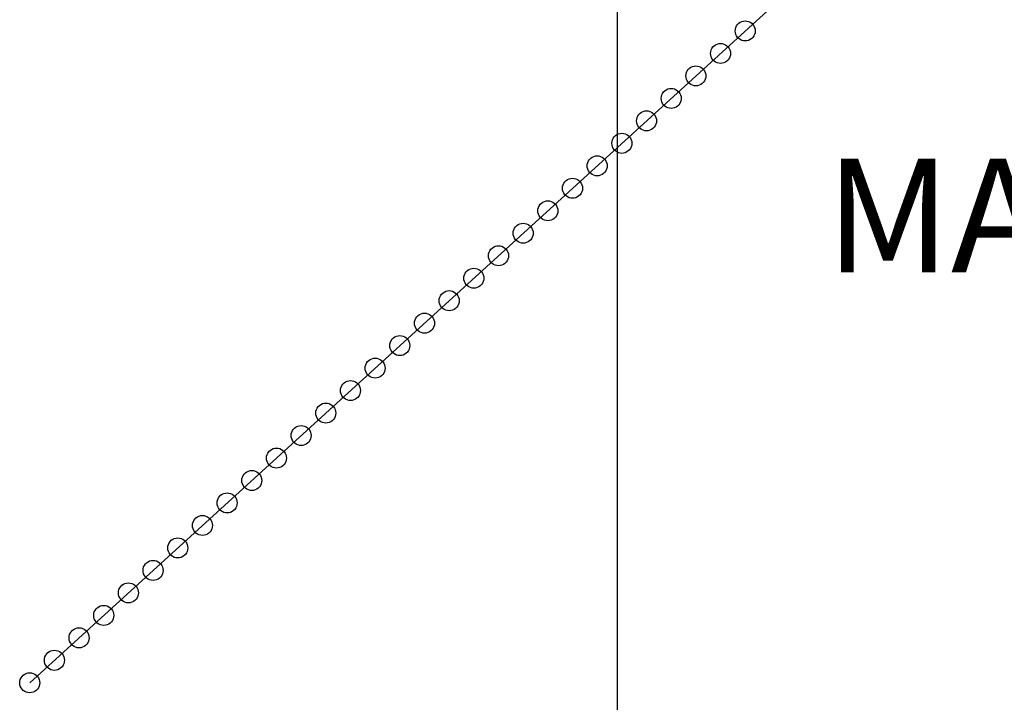
# Model space of a CAD drawing. Units: millimetres. Extents: x -76 to 391081, y -12 to 8715367.
# Drawn here: x 312111 to 312258, y 8669026 to 8669129 of the extents above; entities that cross this region are included whole.
import ezdxf

# ---------------------------------------------------------------- set-up
doc = ezdxf.new("R2010")
doc.units = ezdxf.units.MM
for name, color, linetype in [('ESTACIONES_BUFFER_1M', 34, 'Continuous'), ('GRILLA', 254, 'Continuous'), ('NOMBRE_LS', 10, 'Continuous')]:
    doc.layers.add(name, color=color, linetype=linetype)
doc.layers.add('LINEAS_SISMICAS', color=1, linetype='Continuous', lineweight=30)
doc.styles.get("Standard").update_dxf_attribs({"font": 'arial.ttf'})

msp = doc.modelspace()

# ---------------------------------------------------------------- linework, layer by layer
at = {"layer": 'ESTACIONES_BUFFER_1M'}
for points in [[(312219.21, 8669128.387), (312219.47, 8669128.364), (312219.723, 8669128.297), (312219.96, 8669128.186), (312220.174, 8669128.036), (312220.359, 8669127.851), (312220.509, 8669127.637), (312220.619, 8669127.4), (312220.687, 8669127.148), (312220.71, 8669126.887), (312220.687, 8669126.627), (312220.619, 8669126.374), (312220.509, 8669126.137), (312220.359, 8669125.923), (312220.174, 8669125.738), (312219.96, 8669125.588), (312219.723, 8669125.478), (312219.47, 8669125.41), (312219.21, 8669125.387), (312218.949, 8669125.41), (312218.697, 8669125.478), (312218.46, 8669125.588), (312218.246, 8669125.738), (312218.061, 8669125.923), (312217.911, 8669126.137), (312217.8, 8669126.374), (312217.733, 8669126.627), (312217.71, 8669126.887), (312217.733, 8669127.148), (312217.8, 8669127.4), (312217.911, 8669127.637), (312218.061, 8669127.851), (312218.246, 8669128.036), (312218.46, 8669128.186), (312218.697, 8669128.297), (312218.949, 8669128.364)], [(312215.513, 8669125.021), (312215.774, 8669124.998), (312216.026, 8669124.93), (312216.263, 8669124.82), (312216.477, 8669124.67), (312216.662, 8669124.485), (312216.812, 8669124.271), (312216.923, 8669124.034), (312216.99, 8669123.781), (312217.013, 8669123.521), (312216.99, 8669123.26), (312216.923, 8669123.008), (312216.812, 8669122.771), (312216.662, 8669122.556), (312216.477, 8669122.371), (312216.263, 8669122.222), (312216.026, 8669122.111), (312215.774, 8669122.043), (312215.513, 8669122.021), (312215.253, 8669122.043), (312215, 8669122.111), (312214.763, 8669122.222), (312214.549, 8669122.371), (312214.364, 8669122.556), (312214.214, 8669122.771), (312214.104, 8669123.008), (312214.036, 8669123.26), (312214.013, 8669123.521), (312214.036, 8669123.781), (312214.104, 8669124.034), (312214.214, 8669124.271), (312214.364, 8669124.485), (312214.549, 8669124.67), (312214.763, 8669124.82), (312215, 8669124.93), (312215.253, 8669124.998)], [(312211.817, 8669121.654), (312212.077, 8669121.631), (312212.33, 8669121.563), (312212.567, 8669121.453), (312212.781, 8669121.303), (312212.966, 8669121.118), (312213.116, 8669120.904), (312213.226, 8669120.667), (312213.294, 8669120.414), (312213.317, 8669120.154), (312213.294, 8669119.893), (312213.226, 8669119.641), (312213.116, 8669119.404), (312212.966, 8669119.19), (312212.781, 8669119.005), (312212.567, 8669118.855), (312212.33, 8669118.744), (312212.077, 8669118.677), (312211.817, 8669118.654), (312211.556, 8669118.677), (312211.303, 8669118.744), (312211.067, 8669118.855), (312210.852, 8669119.005), (312210.667, 8669119.19), (312210.517, 8669119.404), (312210.407, 8669119.641), (312210.339, 8669119.893), (312210.317, 8669120.154), (312210.339, 8669120.414), (312210.407, 8669120.667), (312210.517, 8669120.904), (312210.667, 8669121.118), (312210.852, 8669121.303), (312211.067, 8669121.453), (312211.303, 8669121.563), (312211.556, 8669121.631)], [(312208.12, 8669118.287), (312208.38, 8669118.264), (312208.633, 8669118.197), (312208.87, 8669118.086), (312209.084, 8669117.936), (312209.269, 8669117.751), (312209.419, 8669117.537), (312209.529, 8669117.3), (312209.597, 8669117.048), (312209.62, 8669116.787), (312209.597, 8669116.527), (312209.529, 8669116.274), (312209.419, 8669116.037), (312209.269, 8669115.823), (312209.084, 8669115.638), (312208.87, 8669115.488), (312208.633, 8669115.378), (312208.38, 8669115.31), (312208.12, 8669115.287), (312207.859, 8669115.31), (312207.607, 8669115.378), (312207.37, 8669115.488), (312207.156, 8669115.638), (312206.971, 8669115.823), (312206.821, 8669116.037), (312206.71, 8669116.274), (312206.643, 8669116.527), (312206.62, 8669116.787), (312206.643, 8669117.048), (312206.71, 8669117.3), (312206.821, 8669117.537), (312206.971, 8669117.751), (312207.156, 8669117.936), (312207.37, 8669118.086), (312207.607, 8669118.197), (312207.859, 8669118.264)], [(312204.423, 8669114.921), (312204.684, 8669114.898), (312204.936, 8669114.83), (312205.173, 8669114.72), (312205.387, 8669114.57), (312205.572, 8669114.385), (312205.722, 8669114.171), (312205.833, 8669113.934), (312205.9, 8669113.681), (312205.923, 8669113.421), (312205.9, 8669113.16), (312205.833, 8669112.908), (312205.722, 8669112.671), (312205.572, 8669112.456), (312205.387, 8669112.272), (312205.173, 8669112.122), (312204.936, 8669112.011), (312204.684, 8669111.943), (312204.423, 8669111.921), (312204.163, 8669111.943), (312203.91, 8669112.011), (312203.673, 8669112.122), (312203.459, 8669112.272), (312203.274, 8669112.456), (312203.124, 8669112.671), (312203.014, 8669112.908), (312202.946, 8669113.16), (312202.923, 8669113.421), (312202.946, 8669113.681), (312203.014, 8669113.934), (312203.124, 8669114.171), (312203.274, 8669114.385), (312203.459, 8669114.57), (312203.673, 8669114.72), (312203.91, 8669114.83), (312204.163, 8669114.898)], [(312200.726, 8669111.554), (312200.987, 8669111.531), (312201.239, 8669111.464), (312201.476, 8669111.353), (312201.691, 8669111.203), (312201.875, 8669111.018), (312202.025, 8669110.804), (312202.136, 8669110.567), (312202.204, 8669110.314), (312202.226, 8669110.054), (312202.204, 8669109.793), (312202.136, 8669109.541), (312202.025, 8669109.304), (312201.875, 8669109.09), (312201.691, 8669108.905), (312201.476, 8669108.755), (312201.239, 8669108.644), (312200.987, 8669108.577), (312200.726, 8669108.554), (312200.466, 8669108.577), (312200.213, 8669108.644), (312199.976, 8669108.755), (312199.762, 8669108.905), (312199.577, 8669109.09), (312199.427, 8669109.304), (312199.317, 8669109.541), (312199.249, 8669109.793), (312199.226, 8669110.054), (312199.249, 8669110.314), (312199.317, 8669110.567), (312199.427, 8669110.804), (312199.577, 8669111.018), (312199.762, 8669111.203), (312199.976, 8669111.353), (312200.213, 8669111.464), (312200.466, 8669111.531)], [(312197.03, 8669108.187), (312197.29, 8669108.165), (312197.543, 8669108.097), (312197.78, 8669107.986), (312197.994, 8669107.836), (312198.179, 8669107.651), (312198.329, 8669107.437), (312198.439, 8669107.2), (312198.507, 8669106.948), (312198.53, 8669106.687), (312198.507, 8669106.427), (312198.439, 8669106.174), (312198.329, 8669105.937), (312198.179, 8669105.723), (312197.994, 8669105.538), (312197.78, 8669105.388), (312197.543, 8669105.278), (312197.29, 8669105.21), (312197.03, 8669105.187), (312196.769, 8669105.21), (312196.517, 8669105.278), (312196.28, 8669105.388), (312196.065, 8669105.538), (312195.881, 8669105.723), (312195.731, 8669105.937), (312195.62, 8669106.174), (312195.552, 8669106.427), (312195.53, 8669106.687), (312195.552, 8669106.948), (312195.62, 8669107.2), (312195.731, 8669107.437), (312195.881, 8669107.651), (312196.065, 8669107.836), (312196.28, 8669107.986), (312196.517, 8669108.097), (312196.769, 8669108.165)], [(312193.333, 8669104.821), (312193.593, 8669104.798), (312193.846, 8669104.73), (312194.083, 8669104.62), (312194.297, 8669104.47), (312194.482, 8669104.285), (312194.632, 8669104.071), (312194.742, 8669103.834), (312194.81, 8669103.581), (312194.833, 8669103.321), (312194.81, 8669103.06), (312194.742, 8669102.808), (312194.632, 8669102.571), (312194.482, 8669102.356), (312194.297, 8669102.172), (312194.083, 8669102.022), (312193.846, 8669101.911), (312193.593, 8669101.843), (312193.333, 8669101.821), (312193.072, 8669101.843), (312192.82, 8669101.911), (312192.583, 8669102.022), (312192.369, 8669102.172), (312192.184, 8669102.356), (312192.034, 8669102.571), (312191.923, 8669102.808), (312191.856, 8669103.06), (312191.833, 8669103.321), (312191.856, 8669103.581), (312191.923, 8669103.834), (312192.034, 8669104.071), (312192.184, 8669104.285), (312192.369, 8669104.47), (312192.583, 8669104.62), (312192.82, 8669104.73), (312193.072, 8669104.798)], [(312189.636, 8669101.454), (312189.897, 8669101.431), (312190.149, 8669101.364), (312190.386, 8669101.253), (312190.6, 8669101.103), (312190.785, 8669100.918), (312190.935, 8669100.704), (312191.046, 8669100.467), (312191.113, 8669100.214), (312191.136, 8669099.954), (312191.113, 8669099.694), (312191.046, 8669099.441), (312190.935, 8669099.204), (312190.785, 8669098.99), (312190.6, 8669098.805), (312190.386, 8669098.655), (312190.149, 8669098.544), (312189.897, 8669098.477), (312189.636, 8669098.454), (312189.376, 8669098.477), (312189.123, 8669098.544), (312188.886, 8669098.655), (312188.672, 8669098.805), (312188.487, 8669098.99), (312188.337, 8669099.204), (312188.227, 8669099.441), (312188.159, 8669099.694), (312188.136, 8669099.954), (312188.159, 8669100.214), (312188.227, 8669100.467), (312188.337, 8669100.704), (312188.487, 8669100.918), (312188.672, 8669101.103), (312188.886, 8669101.253), (312189.123, 8669101.364), (312189.376, 8669101.431)], [(312185.94, 8669098.087), (312186.2, 8669098.065), (312186.453, 8669097.997), (312186.69, 8669097.886), (312186.904, 8669097.736), (312187.089, 8669097.552), (312187.239, 8669097.337), (312187.349, 8669097.1), (312187.417, 8669096.848), (312187.44, 8669096.587), (312187.417, 8669096.327), (312187.349, 8669096.074), (312187.239, 8669095.837), (312187.089, 8669095.623), (312186.904, 8669095.438), (312186.69, 8669095.288), (312186.453, 8669095.178), (312186.2, 8669095.11), (312185.94, 8669095.087), (312185.679, 8669095.11), (312185.426, 8669095.178), (312185.19, 8669095.288), (312184.975, 8669095.438), (312184.79, 8669095.623), (312184.64, 8669095.837), (312184.53, 8669096.074), (312184.462, 8669096.327), (312184.44, 8669096.587), (312184.462, 8669096.848), (312184.53, 8669097.1), (312184.64, 8669097.337), (312184.79, 8669097.552), (312184.975, 8669097.736), (312185.19, 8669097.886), (312185.426, 8669097.997), (312185.679, 8669098.065)], [(312182.243, 8669094.721), (312182.503, 8669094.698), (312182.756, 8669094.63), (312182.993, 8669094.52), (312183.207, 8669094.37), (312183.392, 8669094.185), (312183.542, 8669093.971), (312183.652, 8669093.734), (312183.72, 8669093.481), (312183.743, 8669093.221), (312183.72, 8669092.96), (312183.652, 8669092.708), (312183.542, 8669092.471), (312183.392, 8669092.257), (312183.207, 8669092.072), (312182.993, 8669091.922), (312182.756, 8669091.811), (312182.503, 8669091.744), (312182.243, 8669091.721), (312181.982, 8669091.744), (312181.73, 8669091.811), (312181.493, 8669091.922), (312181.279, 8669092.072), (312181.094, 8669092.257), (312180.944, 8669092.471), (312180.833, 8669092.708), (312180.766, 8669092.96), (312180.743, 8669093.221), (312180.766, 8669093.481), (312180.833, 8669093.734), (312180.944, 8669093.971), (312181.094, 8669094.185), (312181.279, 8669094.37), (312181.493, 8669094.52), (312181.73, 8669094.63), (312181.982, 8669094.698)], [(312178.546, 8669091.354), (312178.807, 8669091.331), (312179.059, 8669091.264), (312179.296, 8669091.153), (312179.51, 8669091.003), (312179.695, 8669090.818), (312179.845, 8669090.604), (312179.956, 8669090.367), (312180.023, 8669090.115), (312180.046, 8669089.854), (312180.023, 8669089.594), (312179.956, 8669089.341), (312179.845, 8669089.104), (312179.695, 8669088.89), (312179.51, 8669088.705), (312179.296, 8669088.555), (312179.059, 8669088.445), (312178.807, 8669088.377), (312178.546, 8669088.354), (312178.286, 8669088.377), (312178.033, 8669088.445), (312177.796, 8669088.555), (312177.582, 8669088.705), (312177.397, 8669088.89), (312177.247, 8669089.104), (312177.137, 8669089.341), (312177.069, 8669089.594), (312177.046, 8669089.854), (312177.069, 8669090.115), (312177.137, 8669090.367), (312177.247, 8669090.604), (312177.397, 8669090.818), (312177.582, 8669091.003), (312177.796, 8669091.153), (312178.033, 8669091.264), (312178.286, 8669091.331)], [(312174.849, 8669087.987), (312175.11, 8669087.965), (312175.362, 8669087.897), (312175.599, 8669087.786), (312175.814, 8669087.636), (312175.998, 8669087.452), (312176.148, 8669087.237), (312176.259, 8669087), (312176.327, 8669086.748), (312176.349, 8669086.487), (312176.327, 8669086.227), (312176.259, 8669085.974), (312176.148, 8669085.737), (312175.998, 8669085.523), (312175.814, 8669085.338), (312175.599, 8669085.188), (312175.362, 8669085.078), (312175.11, 8669085.01), (312174.849, 8669084.987), (312174.589, 8669085.01), (312174.336, 8669085.078), (312174.099, 8669085.188), (312173.885, 8669085.338), (312173.7, 8669085.523), (312173.55, 8669085.737), (312173.44, 8669085.974), (312173.372, 8669086.227), (312173.349, 8669086.487), (312173.372, 8669086.748), (312173.44, 8669087), (312173.55, 8669087.237), (312173.7, 8669087.452), (312173.885, 8669087.636), (312174.099, 8669087.786), (312174.336, 8669087.897), (312174.589, 8669087.965)], [(312171.153, 8669084.621), (312171.413, 8669084.598), (312171.666, 8669084.53), (312171.903, 8669084.42), (312172.117, 8669084.27), (312172.302, 8669084.085), (312172.452, 8669083.871), (312172.562, 8669083.634), (312172.63, 8669083.381), (312172.653, 8669083.121), (312172.63, 8669082.86), (312172.562, 8669082.608), (312172.452, 8669082.371), (312172.302, 8669082.157), (312172.117, 8669081.972), (312171.903, 8669081.822), (312171.666, 8669081.711), (312171.413, 8669081.644), (312171.153, 8669081.621), (312170.892, 8669081.644), (312170.64, 8669081.711), (312170.403, 8669081.822), (312170.188, 8669081.972), (312170.004, 8669082.157), (312169.854, 8669082.371), (312169.743, 8669082.608), (312169.675, 8669082.86), (312169.653, 8669083.121), (312169.675, 8669083.381), (312169.743, 8669083.634), (312169.854, 8669083.871), (312170.004, 8669084.085), (312170.188, 8669084.27), (312170.403, 8669084.42), (312170.64, 8669084.53), (312170.892, 8669084.598)], [(312167.456, 8669081.254), (312167.716, 8669081.231), (312167.969, 8669081.164), (312168.206, 8669081.053), (312168.42, 8669080.903), (312168.605, 8669080.718), (312168.755, 8669080.504), (312168.866, 8669080.267), (312168.933, 8669080.015), (312168.956, 8669079.754), (312168.933, 8669079.494), (312168.866, 8669079.241), (312168.755, 8669079.004), (312168.605, 8669078.79), (312168.42, 8669078.605), (312168.206, 8669078.455), (312167.969, 8669078.345), (312167.716, 8669078.277), (312167.456, 8669078.254), (312167.195, 8669078.277), (312166.943, 8669078.345), (312166.706, 8669078.455), (312166.492, 8669078.605), (312166.307, 8669078.79), (312166.157, 8669079.004), (312166.046, 8669079.241), (312165.979, 8669079.494), (312165.956, 8669079.754), (312165.979, 8669080.015), (312166.046, 8669080.267), (312166.157, 8669080.504), (312166.307, 8669080.718), (312166.492, 8669080.903), (312166.706, 8669081.053), (312166.943, 8669081.164), (312167.195, 8669081.231)], [(312163.759, 8669077.887), (312164.02, 8669077.865), (312164.272, 8669077.797), (312164.509, 8669077.687), (312164.723, 8669077.537), (312164.908, 8669077.352), (312165.058, 8669077.137), (312165.169, 8669076.901), (312165.236, 8669076.648), (312165.259, 8669076.387), (312165.236, 8669076.127), (312165.169, 8669075.874), (312165.058, 8669075.637), (312164.908, 8669075.423), (312164.723, 8669075.238), (312164.509, 8669075.088), (312164.272, 8669074.978), (312164.02, 8669074.91), (312163.759, 8669074.887), (312163.499, 8669074.91), (312163.246, 8669074.978), (312163.009, 8669075.088), (312162.795, 8669075.238), (312162.61, 8669075.423), (312162.46, 8669075.637), (312162.35, 8669075.874), (312162.282, 8669076.127), (312162.259, 8669076.387), (312162.282, 8669076.648), (312162.35, 8669076.901), (312162.46, 8669077.137), (312162.61, 8669077.352), (312162.795, 8669077.537), (312163.009, 8669077.687), (312163.246, 8669077.797), (312163.499, 8669077.865)], [(312160.063, 8669074.521), (312160.323, 8669074.498), (312160.576, 8669074.43), (312160.813, 8669074.32), (312161.027, 8669074.17), (312161.212, 8669073.985), (312161.362, 8669073.771), (312161.472, 8669073.534), (312161.54, 8669073.281), (312161.563, 8669073.021), (312161.54, 8669072.76), (312161.472, 8669072.508), (312161.362, 8669072.271), (312161.212, 8669072.057), (312161.027, 8669071.872), (312160.813, 8669071.722), (312160.576, 8669071.611), (312160.323, 8669071.544), (312160.063, 8669071.521), (312159.802, 8669071.544), (312159.55, 8669071.611), (312159.313, 8669071.722), (312159.098, 8669071.872), (312158.913, 8669072.057), (312158.763, 8669072.271), (312158.653, 8669072.508), (312158.585, 8669072.76), (312158.563, 8669073.021), (312158.585, 8669073.281), (312158.653, 8669073.534), (312158.763, 8669073.771), (312158.913, 8669073.985), (312159.098, 8669074.17), (312159.313, 8669074.32), (312159.55, 8669074.43), (312159.802, 8669074.498)], [(312156.366, 8669071.154), (312156.626, 8669071.131), (312156.879, 8669071.064), (312157.116, 8669070.953), (312157.33, 8669070.803), (312157.515, 8669070.618), (312157.665, 8669070.404), (312157.775, 8669070.167), (312157.843, 8669069.915), (312157.866, 8669069.654), (312157.843, 8669069.394), (312157.775, 8669069.141), (312157.665, 8669068.904), (312157.515, 8669068.69), (312157.33, 8669068.505), (312157.116, 8669068.355), (312156.879, 8669068.245), (312156.626, 8669068.177), (312156.366, 8669068.154), (312156.105, 8669068.177), (312155.853, 8669068.245), (312155.616, 8669068.355), (312155.402, 8669068.505), (312155.217, 8669068.69), (312155.067, 8669068.904), (312154.956, 8669069.141), (312154.889, 8669069.394), (312154.866, 8669069.654), (312154.889, 8669069.915), (312154.956, 8669070.167), (312155.067, 8669070.404), (312155.217, 8669070.618), (312155.402, 8669070.803), (312155.616, 8669070.953), (312155.853, 8669071.064), (312156.105, 8669071.131)], [(312152.669, 8669067.788), (312152.93, 8669067.765), (312153.182, 8669067.697), (312153.419, 8669067.587), (312153.633, 8669067.437), (312153.818, 8669067.252), (312153.968, 8669067.038), (312154.079, 8669066.801), (312154.146, 8669066.548), (312154.169, 8669066.288), (312154.146, 8669066.027), (312154.079, 8669065.775), (312153.968, 8669065.538), (312153.818, 8669065.323), (312153.633, 8669065.138), (312153.419, 8669064.988), (312153.182, 8669064.878), (312152.93, 8669064.81), (312152.669, 8669064.788), (312152.409, 8669064.81), (312152.156, 8669064.878), (312151.919, 8669064.988), (312151.705, 8669065.138), (312151.52, 8669065.323), (312151.37, 8669065.538), (312151.26, 8669065.775), (312151.192, 8669066.027), (312151.169, 8669066.288), (312151.192, 8669066.548), (312151.26, 8669066.801), (312151.37, 8669067.038), (312151.52, 8669067.252), (312151.705, 8669067.437), (312151.919, 8669067.587), (312152.156, 8669067.697), (312152.409, 8669067.765)], [(312148.972, 8669064.421), (312149.233, 8669064.398), (312149.485, 8669064.33), (312149.722, 8669064.22), (312149.937, 8669064.07), (312150.121, 8669063.885), (312150.271, 8669063.671), (312150.382, 8669063.434), (312150.45, 8669063.181), (312150.472, 8669062.921), (312150.45, 8669062.66), (312150.382, 8669062.408), (312150.271, 8669062.171), (312150.121, 8669061.957), (312149.937, 8669061.772), (312149.722, 8669061.622), (312149.485, 8669061.511), (312149.233, 8669061.444), (312148.972, 8669061.421), (312148.712, 8669061.444), (312148.459, 8669061.511), (312148.222, 8669061.622), (312148.008, 8669061.772), (312147.823, 8669061.957), (312147.673, 8669062.171), (312147.563, 8669062.408), (312147.495, 8669062.66), (312147.472, 8669062.921), (312147.495, 8669063.181), (312147.563, 8669063.434), (312147.673, 8669063.671), (312147.823, 8669063.885), (312148.008, 8669064.07), (312148.222, 8669064.22), (312148.459, 8669064.33), (312148.712, 8669064.398)], [(312145.276, 8669061.054), (312145.536, 8669061.031), (312145.789, 8669060.964), (312146.026, 8669060.853), (312146.24, 8669060.703), (312146.425, 8669060.518), (312146.575, 8669060.304), (312146.685, 8669060.067), (312146.753, 8669059.815), (312146.776, 8669059.554), (312146.753, 8669059.294), (312146.685, 8669059.041), (312146.575, 8669058.804), (312146.425, 8669058.59), (312146.24, 8669058.405), (312146.026, 8669058.255), (312145.789, 8669058.145), (312145.536, 8669058.077), (312145.276, 8669058.054), (312145.015, 8669058.077), (312144.763, 8669058.145), (312144.526, 8669058.255), (312144.312, 8669058.405), (312144.127, 8669058.59), (312143.977, 8669058.804), (312143.866, 8669059.041), (312143.798, 8669059.294), (312143.776, 8669059.554), (312143.798, 8669059.815), (312143.866, 8669060.067), (312143.977, 8669060.304), (312144.127, 8669060.518), (312144.312, 8669060.703), (312144.526, 8669060.853), (312144.763, 8669060.964), (312145.015, 8669061.031)], [(312141.579, 8669057.688), (312141.839, 8669057.665), (312142.092, 8669057.597), (312142.329, 8669057.487), (312142.543, 8669057.337), (312142.728, 8669057.152), (312142.878, 8669056.938), (312142.989, 8669056.701), (312143.056, 8669056.448), (312143.079, 8669056.188), (312143.056, 8669055.927), (312142.989, 8669055.675), (312142.878, 8669055.438), (312142.728, 8669055.223), (312142.543, 8669055.039), (312142.329, 8669054.889), (312142.092, 8669054.778), (312141.839, 8669054.71), (312141.579, 8669054.688), (312141.319, 8669054.71), (312141.066, 8669054.778), (312140.829, 8669054.889), (312140.615, 8669055.039), (312140.43, 8669055.223), (312140.28, 8669055.438), (312140.169, 8669055.675), (312140.102, 8669055.927), (312140.079, 8669056.188), (312140.102, 8669056.448), (312140.169, 8669056.701), (312140.28, 8669056.938), (312140.43, 8669057.152), (312140.615, 8669057.337), (312140.829, 8669057.487), (312141.066, 8669057.597), (312141.319, 8669057.665)], [(312137.882, 8669054.321), (312138.143, 8669054.298), (312138.395, 8669054.23), (312138.632, 8669054.12), (312138.846, 8669053.97), (312139.031, 8669053.785), (312139.181, 8669053.571), (312139.292, 8669053.334), (312139.359, 8669053.081), (312139.382, 8669052.821), (312139.359, 8669052.56), (312139.292, 8669052.308), (312139.181, 8669052.071), (312139.031, 8669051.857), (312138.846, 8669051.672), (312138.632, 8669051.522), (312138.395, 8669051.411), (312138.143, 8669051.344), (312137.882, 8669051.321), (312137.622, 8669051.344), (312137.369, 8669051.411), (312137.132, 8669051.522), (312136.918, 8669051.672), (312136.733, 8669051.857), (312136.583, 8669052.071), (312136.473, 8669052.308), (312136.405, 8669052.56), (312136.382, 8669052.821), (312136.405, 8669053.081), (312136.473, 8669053.334), (312136.583, 8669053.571), (312136.733, 8669053.785), (312136.918, 8669053.97), (312137.132, 8669054.12), (312137.369, 8669054.23), (312137.622, 8669054.298)], [(312134.186, 8669050.954), (312134.446, 8669050.932), (312134.699, 8669050.864), (312134.936, 8669050.753), (312135.15, 8669050.603), (312135.335, 8669050.418), (312135.485, 8669050.204), (312135.595, 8669049.967), (312135.663, 8669049.715), (312135.686, 8669049.454), (312135.663, 8669049.194), (312135.595, 8669048.941), (312135.485, 8669048.704), (312135.335, 8669048.49), (312135.15, 8669048.305), (312134.936, 8669048.155), (312134.699, 8669048.045), (312134.446, 8669047.977), (312134.186, 8669047.954), (312133.925, 8669047.977), (312133.673, 8669048.045), (312133.436, 8669048.155), (312133.221, 8669048.305), (312133.036, 8669048.49), (312132.887, 8669048.704), (312132.776, 8669048.941), (312132.708, 8669049.194), (312132.686, 8669049.454), (312132.708, 8669049.715), (312132.776, 8669049.967), (312132.887, 8669050.204), (312133.036, 8669050.418), (312133.221, 8669050.603), (312133.436, 8669050.753), (312133.673, 8669050.864), (312133.925, 8669050.932)], [(312130.489, 8669047.588), (312130.749, 8669047.565), (312131.002, 8669047.497), (312131.239, 8669047.387), (312131.453, 8669047.237), (312131.638, 8669047.052), (312131.788, 8669046.838), (312131.898, 8669046.601), (312131.966, 8669046.348), (312131.989, 8669046.088), (312131.966, 8669045.827), (312131.898, 8669045.575), (312131.788, 8669045.338), (312131.638, 8669045.123), (312131.453, 8669044.939), (312131.239, 8669044.789), (312131.002, 8669044.678), (312130.749, 8669044.61), (312130.489, 8669044.588), (312130.228, 8669044.61), (312129.976, 8669044.678), (312129.739, 8669044.789), (312129.525, 8669044.939), (312129.34, 8669045.123), (312129.19, 8669045.338), (312129.079, 8669045.575), (312129.012, 8669045.827), (312128.989, 8669046.088), (312129.012, 8669046.348), (312129.079, 8669046.601), (312129.19, 8669046.838), (312129.34, 8669047.052), (312129.525, 8669047.237), (312129.739, 8669047.387), (312129.976, 8669047.497), (312130.228, 8669047.565)], [(312126.792, 8669044.221), (312127.053, 8669044.198), (312127.305, 8669044.131), (312127.542, 8669044.02), (312127.756, 8669043.87), (312127.941, 8669043.685), (312128.091, 8669043.471), (312128.202, 8669043.234), (312128.269, 8669042.981), (312128.292, 8669042.721), (312128.269, 8669042.461), (312128.202, 8669042.208), (312128.091, 8669041.971), (312127.941, 8669041.757), (312127.756, 8669041.572), (312127.542, 8669041.422), (312127.305, 8669041.311), (312127.053, 8669041.244), (312126.792, 8669041.221), (312126.532, 8669041.244), (312126.279, 8669041.311), (312126.042, 8669041.422), (312125.828, 8669041.572), (312125.643, 8669041.757), (312125.493, 8669041.971), (312125.383, 8669042.208), (312125.315, 8669042.461), (312125.292, 8669042.721), (312125.315, 8669042.981), (312125.383, 8669043.234), (312125.493, 8669043.471), (312125.643, 8669043.685), (312125.828, 8669043.87), (312126.042, 8669044.02), (312126.279, 8669044.131), (312126.532, 8669044.198)], [(312123.095, 8669040.854), (312123.356, 8669040.832), (312123.608, 8669040.764), (312123.845, 8669040.653), (312124.06, 8669040.503), (312124.244, 8669040.319), (312124.394, 8669040.104), (312124.505, 8669039.867), (312124.573, 8669039.615), (312124.595, 8669039.354), (312124.573, 8669039.094), (312124.505, 8669038.841), (312124.394, 8669038.604), (312124.244, 8669038.39), (312124.06, 8669038.205), (312123.845, 8669038.055), (312123.608, 8669037.945), (312123.356, 8669037.877), (312123.095, 8669037.854), (312122.835, 8669037.877), (312122.582, 8669037.945), (312122.345, 8669038.055), (312122.131, 8669038.205), (312121.946, 8669038.39), (312121.796, 8669038.604), (312121.686, 8669038.841), (312121.618, 8669039.094), (312121.595, 8669039.354), (312121.618, 8669039.615), (312121.686, 8669039.867), (312121.796, 8669040.104), (312121.946, 8669040.319), (312122.131, 8669040.503), (312122.345, 8669040.653), (312122.582, 8669040.764), (312122.835, 8669040.832)], [(312119.399, 8669037.488), (312119.659, 8669037.465), (312119.912, 8669037.397), (312120.149, 8669037.287), (312120.363, 8669037.137), (312120.548, 8669036.952), (312120.698, 8669036.738), (312120.808, 8669036.501), (312120.876, 8669036.248), (312120.899, 8669035.988), (312120.876, 8669035.727), (312120.808, 8669035.475), (312120.698, 8669035.238), (312120.548, 8669035.024), (312120.363, 8669034.839), (312120.149, 8669034.689), (312119.912, 8669034.578), (312119.659, 8669034.51), (312119.399, 8669034.488), (312119.138, 8669034.51), (312118.886, 8669034.578), (312118.649, 8669034.689), (312118.435, 8669034.839), (312118.25, 8669035.024), (312118.1, 8669035.238), (312117.989, 8669035.475), (312117.921, 8669035.727), (312117.899, 8669035.988), (312117.921, 8669036.248), (312117.989, 8669036.501), (312118.1, 8669036.738), (312118.25, 8669036.952), (312118.435, 8669037.137), (312118.649, 8669037.287), (312118.886, 8669037.397), (312119.138, 8669037.465)], [(312115.702, 8669034.121), (312115.962, 8669034.098), (312116.215, 8669034.031), (312116.452, 8669033.92), (312116.666, 8669033.77), (312116.851, 8669033.585), (312117.001, 8669033.371), (312117.112, 8669033.134), (312117.179, 8669032.882), (312117.202, 8669032.621), (312117.179, 8669032.361), (312117.112, 8669032.108), (312117.001, 8669031.871), (312116.851, 8669031.657), (312116.666, 8669031.472), (312116.452, 8669031.322), (312116.215, 8669031.212), (312115.962, 8669031.144), (312115.702, 8669031.121), (312115.442, 8669031.144), (312115.189, 8669031.212), (312114.952, 8669031.322), (312114.738, 8669031.472), (312114.553, 8669031.657), (312114.403, 8669031.871), (312114.292, 8669032.108), (312114.225, 8669032.361), (312114.202, 8669032.621), (312114.225, 8669032.882), (312114.292, 8669033.134), (312114.403, 8669033.371), (312114.553, 8669033.585), (312114.738, 8669033.77), (312114.952, 8669033.92), (312115.189, 8669034.031), (312115.442, 8669034.098)], [(312112.005, 8669030.754), (312112.266, 8669030.732), (312112.518, 8669030.664), (312112.755, 8669030.553), (312112.969, 8669030.403), (312113.154, 8669030.219), (312113.304, 8669030.004), (312113.415, 8669029.767), (312113.482, 8669029.515), (312113.505, 8669029.254), (312113.482, 8669028.994), (312113.415, 8669028.741), (312113.304, 8669028.504), (312113.154, 8669028.29), (312112.969, 8669028.105), (312112.755, 8669027.955), (312112.518, 8669027.845), (312112.266, 8669027.777), (312112.005, 8669027.754), (312111.745, 8669027.777), (312111.492, 8669027.845), (312111.255, 8669027.955), (312111.041, 8669028.105), (312110.856, 8669028.29), (312110.706, 8669028.504), (312110.596, 8669028.741), (312110.528, 8669028.994), (312110.505, 8669029.254), (312110.528, 8669029.515), (312110.596, 8669029.767), (312110.706, 8669030.004), (312110.856, 8669030.219), (312111.041, 8669030.403), (312111.255, 8669030.553), (312111.492, 8669030.664), (312111.745, 8669030.732)]]:
    msp.add_lwpolyline(points, close=True, dxfattribs=at)
at = {"layer": 'GRILLA'}
msp.add_line((312200, 8669600), (312200, 8668400), dxfattribs=at)
at = {"layer": 'LINEAS_SISMICAS'}
msp.add_line((312112.005, 8669029.254), (312378.169, 8669271.653), dxfattribs=at)

# ---------------------------------------------------------------- texts
at = {"layer": 'NOMBRE_LS'}
note = msp.add_mtext_dynamic_manual_height_columns('MASW2D - 06\\P', width=166.72165, gutter_width=0, heights=[2.553, 0], dxfattribs=dict(at, insert=(312064.482, 8669107.749), char_height=17, attachment_point=1))

doc.saveas('drawing.dxf')
